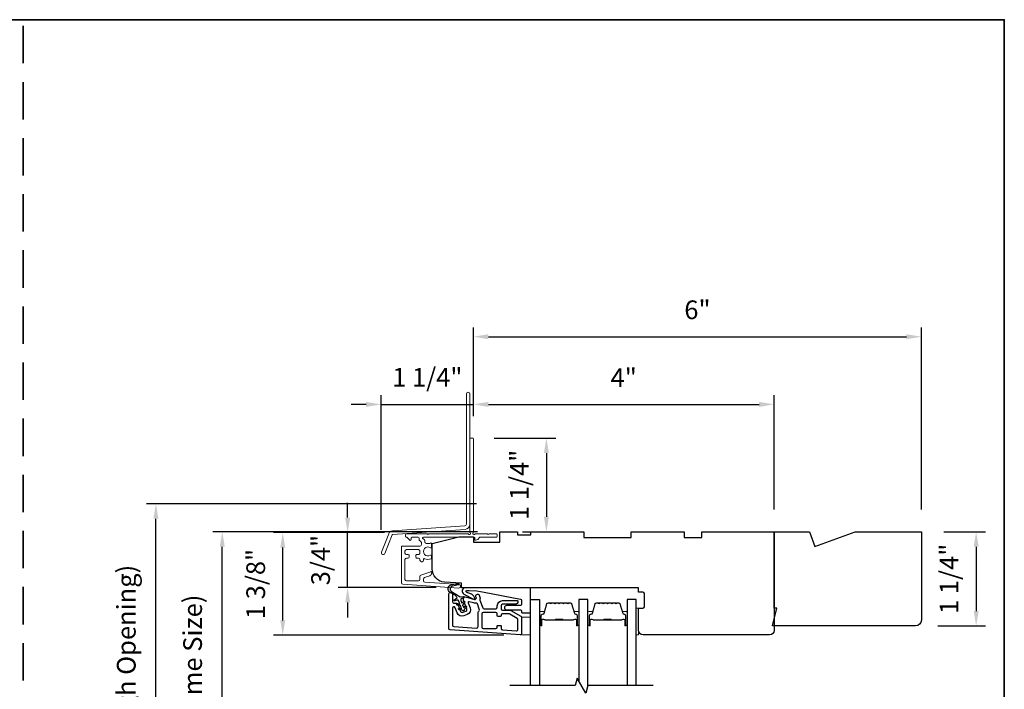
# Model space of a CAD drawing. Extents: x 23384 to 23608, y 15038 to 15213.
# Drawn here: x 23535 to 23548, y 15090 to 15099 of the extents above; entities that cross this region are included whole.
import ezdxf

# ---------------------------------------------------------------- set-up
doc = ezdxf.new("R2010")
doc.units = 0
doc.header["$LTSCALE"] = 200
doc.header["$MEASUREMENT"] = 0
doc.header["$PDMODE"] = 3
doc.header["$PDSIZE"] = 25
doc.linetypes.add('HIDDEN', pattern=[0.375, 0.25, -0.125])
doc.layers.get('DEFPOINTS').update_dxf_attribs({"color": 2, "linetype": 'CONTINUOUS'})
for name, color, linetype in [('3', 3, 'CONTINUOUS'), ('7', 7, 'CONTINUOUS'), ('Glass', 6, 'CONTINUOUS')]:
    doc.layers.add(name, color=color, linetype=linetype)
for name, color, linetype, lineweight in [('5', 7, 'HIDDEN', 9), ('6', 6, 'CONTINUOUS', 5), ('8', 7, 'CONTINUOUS', 35), ('Butal', 9, 'CONTINUOUS', 15), ('Dimensions', 2, 'CONTINUOUS', 25), ('Next Gen Cladding', 142, 'CONTINUOUS', 20), ('Spacer Bar', 1, 'CONTINUOUS', 9), ('Visible (ANSI)', 7, 'CONTINUOUS', 25), ('Wood', 7, 'CONTINUOUS', 25)]:
    doc.layers.add(name, color=color, linetype=linetype, lineweight=lineweight)
doc.styles.add('style1', font='arial.ttf')
doc.dimstyles.new('LWFRAC$0', dxfattribs={"dimscale": 20, "dimtxt": 2.5, "dimasz": 2, "dimexe": 1.25, "dimexo": 3, "dimgap": 2, "dimtad": 1, "dimtoh": 1, "dimdec": 4, "dimlfac": 0.03937, "dimzin": 4, "dimdsep": 46, "dimlunit": 5, "dimtxsty": 'style1', "dimcen": 0, "dimadec": 0, "dimazin": 0, "dimtfac": 1, "dimtdec": 4, "dimtix": 1, "dimtmove": 0, "dimatfit": 3, "dimfxl": 1.25, "dimfrac": 2, "dimtzin": 0, "dimarcsym": 0})

# ---------------------------------------------------------------- blocks, each defined once
blk = doc.blocks.new('*D173')
at = {"layer": 'DEFPOINTS', "color": 0, "transparency": 16777216}
for p in [(23538.993, 15091.753), (23539.786, 15091.753), (23540.475, 15091.019)]:
    blk.add_point(p, dxfattribs=at)
at = {"layer": 'Dimensions', "color": 0, "lineweight": -2, "transparency": 16777216}
for p, q in [((23538.993, 15091.953), (23538.993, 15092.153)), ((23539.486, 15091.753), (23538.868, 15091.753)), ((23538.993, 15091.019), (23538.993, 15091.753)), ((23540.175, 15091.019), (23538.868, 15091.019)), ((23538.993, 15090.819), (23538.993, 15090.619))]:
    blk.add_line(p, q, dxfattribs=at)
at = {"layer": 'Dimensions', "color": 0, "transparency": 16777216}
for points in [[(23538.96, 15091.953), (23539.027, 15091.953), (23538.993, 15091.753)], [(23538.96, 15090.819), (23539.027, 15090.819), (23538.993, 15091.019)]]:
    blk.add_solid(points, dxfattribs=at)
at = {"layer": 'Dimensions', "color": 0, "transparency": 16777216, "insert": (23538.664, 15091.386), "char_height": 0.25, "attachment_point": 5, "rotation": 90, "style": 'style1'}
blk.add_mtext('3/4"', dxfattribs=at)
blk = doc.blocks.new('*D174')
at = {"layer": 'DEFPOINTS', "color": 0, "transparency": 16777216}
for p in [(23538.126, 15091.753), (23539.786, 15091.753), (23541.381, 15090.38)]:
    blk.add_point(p, dxfattribs=at)
at = {"layer": 'Dimensions', "color": 0, "lineweight": -2, "transparency": 16777216}
for p, q in [((23539.486, 15091.753), (23538.001, 15091.753)), ((23538.126, 15090.58), (23538.126, 15091.553)), ((23541.081, 15090.38), (23538.001, 15090.38))]:
    blk.add_line(p, q, dxfattribs=at)
at = {"layer": 'Dimensions', "color": 0, "transparency": 16777216}
for points in [[(23538.093, 15091.553), (23538.159, 15091.553), (23538.126, 15091.753)], [(23538.093, 15090.58), (23538.159, 15090.58), (23538.126, 15090.38)]]:
    blk.add_solid(points, dxfattribs=at)
at = {"layer": 'Dimensions', "color": 0, "transparency": 16777216, "insert": (23537.797, 15091.066), "char_height": 0.25, "attachment_point": 5, "rotation": 90, "style": 'style1'}
blk.add_mtext('1 3/8"', dxfattribs=at)
blk = doc.blocks.new('*D176')
at = {"layer": 'DEFPOINTS', "color": 0, "transparency": 16777216}
for p in [(23540.673, 15093.467), (23540.673, 15093.008), (23539.44, 15091.489)]:
    blk.add_point(p, dxfattribs=at)
at = {"layer": 'Dimensions', "color": 0, "lineweight": -2, "transparency": 16777216}
for p, q in [((23539.44, 15091.789), (23539.44, 15093.592)), ((23540.673, 15093.308), (23540.673, 15093.592)), ((23539.24, 15093.467), (23539.04, 15093.467)), ((23539.44, 15093.467), (23540.673, 15093.467)), ((23540.873, 15093.467), (23541.073, 15093.467))]:
    blk.add_line(p, q, dxfattribs=at)
at = {"layer": 'Dimensions', "color": 0, "transparency": 16777216}
for points in [[(23539.24, 15093.5), (23539.24, 15093.433), (23539.44, 15093.467)], [(23540.873, 15093.5), (23540.873, 15093.433), (23540.673, 15093.467)]]:
    blk.add_solid(points, dxfattribs=at)
at = {"layer": 'Dimensions', "color": 0, "transparency": 16777216, "insert": (23540.057, 15093.796), "char_height": 0.25, "attachment_point": 5, "style": 'style1'}
blk.add_mtext('1 1/4"', dxfattribs=at)
blk = doc.blocks.new('*D177')
at = {"layer": 'DEFPOINTS', "color": 0, "transparency": 16777216}
for p in [(23540.65, 15093.017), (23541.028, 15091.764), (23541.648, 15091.764)]:
    blk.add_point(p, dxfattribs=at)
at = {"layer": 'Dimensions', "color": 0, "lineweight": -2, "transparency": 16777216}
for p, q in [((23540.95, 15093.017), (23541.773, 15093.017)), ((23541.648, 15092.817), (23541.648, 15091.964)), ((23541.328, 15091.764), (23541.773, 15091.764))]:
    blk.add_line(p, q, dxfattribs=at)
at = {"layer": 'Dimensions', "color": 0, "transparency": 16777216}
for points in [[(23541.615, 15092.817), (23541.681, 15092.817), (23541.648, 15093.017)], [(23541.615, 15091.964), (23541.681, 15091.964), (23541.648, 15091.764)]]:
    blk.add_solid(points, dxfattribs=at)
at = {"layer": 'Dimensions', "color": 0, "transparency": 16777216, "insert": (23541.319, 15092.391), "char_height": 0.25, "attachment_point": 5, "rotation": 90, "style": 'style1'}
blk.add_mtext('1 1/4"', dxfattribs=at)
blk = doc.blocks.new('*D178')
at = {"layer": 'DEFPOINTS', "color": 0, "transparency": 16777216}
for p in [(23544.689, 15093.467), (23540.673, 15093.008), (23544.689, 15091.764)]:
    blk.add_point(p, dxfattribs=at)
at = {"layer": 'Dimensions', "color": 0, "lineweight": -2, "transparency": 16777216}
for p, q in [((23540.673, 15093.308), (23540.673, 15093.592)), ((23544.689, 15092.064), (23544.689, 15093.592)), ((23540.873, 15093.467), (23544.489, 15093.467))]:
    blk.add_line(p, q, dxfattribs=at)
at = {"layer": 'Dimensions', "color": 0, "transparency": 16777216}
for points in [[(23540.873, 15093.5), (23540.873, 15093.433), (23540.673, 15093.467)], [(23544.489, 15093.5), (23544.489, 15093.433), (23544.689, 15093.467)]]:
    blk.add_solid(points, dxfattribs=at)
at = {"layer": 'Dimensions', "color": 0, "transparency": 16777216, "insert": (23542.681, 15093.792), "char_height": 0.25, "attachment_point": 5, "style": 'style1'}
blk.add_mtext('4"', dxfattribs=at)
blk = doc.blocks.new('*D179')
at = {"layer": 'DEFPOINTS', "color": 0, "transparency": 16777216}
for p in [(23537.318, 15091.764), (23541.028, 15091.764), (23541.028, 15087.453)]:
    blk.add_point(p, dxfattribs=at)
at = {"layer": 'Dimensions', "color": 0, "lineweight": -2, "transparency": 16777216}
for p, q in [((23540.728, 15091.764), (23537.193, 15091.764)), ((23537.318, 15087.653), (23537.318, 15091.564)), ((23540.728, 15087.453), (23537.193, 15087.453))]:
    blk.add_line(p, q, dxfattribs=at)
at = {"layer": 'Dimensions', "color": 0, "transparency": 16777216}
for points in [[(23537.285, 15091.564), (23537.352, 15091.564), (23537.318, 15091.764)], [(23537.285, 15087.653), (23537.352, 15087.653), (23537.318, 15087.453)]]:
    blk.add_solid(points, dxfattribs=at)
at = {"layer": 'Dimensions', "color": 0, "transparency": 16777216, "insert": (23536.954, 15089.609), "char_height": 0.25, "attachment_point": 5, "rotation": 90, "style": 'style1'}
blk.add_mtext('F.S. (Frame Size)', dxfattribs=at)
blk = doc.blocks.new('*D180')
at = {"layer": 'DEFPOINTS', "color": 0, "transparency": 16777216}
for p in [(23536.432, 15092.138), (23541.015, 15092.138), (23541.028, 15087.079)]:
    blk.add_point(p, dxfattribs=at)
at = {"layer": 'Dimensions', "color": 0, "lineweight": -2, "transparency": 16777216}
for p, q in [((23540.715, 15092.138), (23536.307, 15092.138)), ((23536.432, 15087.279), (23536.432, 15091.938)), ((23540.728, 15087.079), (23536.307, 15087.079))]:
    blk.add_line(p, q, dxfattribs=at)
at = {"layer": 'Dimensions', "color": 0, "transparency": 16777216}
for points in [[(23536.398, 15091.938), (23536.465, 15091.938), (23536.432, 15092.138)], [(23536.398, 15087.279), (23536.465, 15087.279), (23536.432, 15087.079)]]:
    blk.add_solid(points, dxfattribs=at)
at = {"layer": 'Dimensions', "color": 0, "transparency": 16777216, "insert": (23536.068, 15089.609), "char_height": 0.25, "attachment_point": 5, "rotation": 90, "style": 'style1'}
blk.add_mtext('R.O. (Rough Opening)', dxfattribs=at)
blk = doc.blocks.new('*D234')
at = {"layer": 'DEFPOINTS', "color": 0, "transparency": 16777216}
for p in [(23546.658, 15091.764), (23546.579, 15090.505), (23547.389, 15090.505)]:
    blk.add_point(p, dxfattribs=at)
at = {"layer": 'Dimensions', "color": 0, "lineweight": -2, "transparency": 16777216}
for p, q in [((23546.958, 15091.764), (23547.514, 15091.764)), ((23547.389, 15091.564), (23547.389, 15090.705)), ((23546.879, 15090.505), (23547.514, 15090.505))]:
    blk.add_line(p, q, dxfattribs=at)
at = {"layer": 'Dimensions', "color": 0, "transparency": 16777216}
for points in [[(23547.356, 15091.564), (23547.423, 15091.564), (23547.389, 15091.764)], [(23547.356, 15090.705), (23547.423, 15090.705), (23547.389, 15090.505)]]:
    blk.add_solid(points, dxfattribs=at)
at = {"layer": 'Dimensions', "color": 0, "transparency": 16777216, "insert": (23547.06, 15091.135), "char_height": 0.25, "attachment_point": 5, "rotation": 90, "style": 'style1'}
blk.add_mtext('1 1/4"', dxfattribs=at)
blk = doc.blocks.new('*D236')
at = {"layer": 'DEFPOINTS', "color": 0, "transparency": 16777216}
for p in [(23546.658, 15094.371), (23540.673, 15093.008), (23546.658, 15091.764)]:
    blk.add_point(p, dxfattribs=at)
at = {"layer": 'Dimensions', "color": 0, "lineweight": -2, "transparency": 16777216}
for p, q in [((23540.673, 15093.308), (23540.673, 15094.496)), ((23546.658, 15092.064), (23546.658, 15094.496)), ((23540.873, 15094.371), (23546.458, 15094.371))]:
    blk.add_line(p, q, dxfattribs=at)
at = {"layer": 'Dimensions', "color": 0, "transparency": 16777216}
for points in [[(23540.873, 15094.405), (23540.873, 15094.338), (23540.673, 15094.371)], [(23546.458, 15094.405), (23546.458, 15094.338), (23546.658, 15094.371)]]:
    blk.add_solid(points, dxfattribs=at)
at = {"layer": 'Dimensions', "color": 0, "transparency": 16777216, "insert": (23543.666, 15094.699), "char_height": 0.25, "attachment_point": 5, "style": 'style1'}
blk.add_mtext('6"', dxfattribs=at)

msp = doc.modelspace()

# ---------------------------------------------------------------- linework, layer by layer
at = {"layer": '3'}
for points in [[(23540.34287, 15090.92875, -1), (23540.39208, 15090.92875), (23540.39208, 15090.83033, 0.41421356), (23540.41177, 15090.81064), (23540.44629, 15090.81064, -0.31529879), (23540.46479, 15090.79769), (23540.50092, 15090.69841, 0.41421356), (23540.52615, 15090.68665), (23540.5724, 15090.70348, 0.41421356), (23540.58416, 15090.72871), (23540.5398, 15090.85059, -0.15391472), (23540.53929, 15090.86242), (23540.5437, 15090.8789, -0.41421356), (23540.56781, 15090.89282), (23540.6877, 15090.8607, 0.61511026), (23540.71112, 15090.88689), (23540.70741, 15090.89637, -0.89164435), (23540.74957, 15090.91873, -0.21892252), (23540.75938, 15090.862, 0.1534508), (23540.7599, 15090.85021), (23540.79681, 15090.74879, 0.31529879), (23540.81531, 15090.73584), (23540.97279, 15090.73584, 0.41421356), (23540.99248, 15090.75552), (23540.99248, 15090.77521, -0.41421356), (23541.06137, 15090.84411), (23541.25822, 15090.84411, -0.41421356), (23541.26807, 15090.83426, -0.41421356), (23541.2287, 15090.79489), (23541.06137, 15090.79489, 0.41421356), (23541.04169, 15090.77521), (23541.04169, 15090.73584, 0.41421356), (23541.06137, 15090.71615), (23541.16121, 15090.71615, -0.1316525), (23541.17105, 15090.71352), (23541.30744, 15090.63478, -0.26794919), (23541.31728, 15090.61773), (23541.31728, 15090.40655, -0.43481237), (23541.29622, 15090.38692), (23540.36118, 15090.4523, -0.39391048), (23540.34287, 15090.47194)], [(23540.39208, 15090.51783, 0.39391048), (23540.4104, 15090.49819), (23540.71354, 15090.477, 0.43481237), (23540.7346, 15090.49663), (23540.7346, 15090.66694, -0.16650295), (23540.74907, 15090.70918, 0.25774623), (23540.75202, 15090.72798), (23540.72613, 15090.79911, 0.36219896), (23540.70433, 15090.81179, -0.10793435), (23540.67496, 15090.81316), (23540.61659, 15090.8288, 0.6068149), (23540.60479, 15090.81593), (23540.63041, 15090.74554, -0.41421356), (23540.58923, 15090.65724), (23540.54299, 15090.6404, -0.41421356), (23540.45468, 15090.68158), (23540.43027, 15090.74866, 0.83909963), (23540.39208, 15090.74192)], [(23541.04169, 15090.47241, 0.39391048), (23541.06, 15090.45277), (23541.24701, 15090.43969, 0.43481237), (23541.26807, 15090.45933), (23541.26807, 15090.58932, 0.26794919), (23541.25822, 15090.60636), (23541.15787, 15090.6643, 0.1316525), (23541.14803, 15090.66694), (23541.06137, 15090.66694, 0.41421356), (23541.04169, 15090.64726), (23541.04169, 15090.63938, -0.41421356), (23541.03382, 15090.63151), (23541.00035, 15090.63151, -0.41421356), (23540.99248, 15090.63938), (23540.99248, 15090.66694, 0.41421356), (23540.97279, 15090.68663), (23540.8035, 15090.68663, 0.41421356), (23540.78382, 15090.66694), (23540.78382, 15090.48978, 0.41421356), (23540.8035, 15090.47009), (23540.97279, 15090.47009, 0.41421356), (23540.99248, 15090.48978), (23540.99248, 15090.50552, -0.41421356), (23541.00035, 15090.5134), (23541.03382, 15090.5134, -0.41421356), (23541.04169, 15090.50552)]]:
    msp.add_lwpolyline(points, format="xyb", close=True, dxfattribs=at)
at = {"layer": '5'}
msp.add_lwpolyline([(23541.31728, 15090.62405), (23541.43537, 15090.62296), (23541.43537, 15090.38674), (23541.31728, 15090.38783)], close=True, dxfattribs=at)
at = {"layer": '6'}
msp.add_lwpolyline([(23542.87811, 15090.74084), (23542.87811, 15090.38651), (23542.84858, 15090.38651), (23542.84858, 15090.74084)], close=True, dxfattribs=at)
at = {"layer": '7', "color": 6}
msp.add_lwpolyline([(23540.48436, 15090.74105), (23540.5157, 15090.73552), (23540.50058, 15090.77706), (23540.45805, 15090.78455, -1), (23540.46147, 15090.80394), (23540.49281, 15090.79841), (23540.47874, 15090.83706, 0.41421356), (23540.45351, 15090.84883), (23540.42669, 15090.83906, -0.89141873), (23540.41794, 15090.85656), (23540.45514, 15090.88084, 0.17119198), (23540.42739, 15090.91459), (23540.35929, 15090.95574, -0.66817864), (23540.37404, 15091.05284), (23540.46732, 15091.07585, -1), (23540.47203, 15091.05673), (23540.3926, 15091.03714, 0.66817864), (23540.38167, 15090.96522), (23540.49643, 15090.89587), (23540.54053, 15090.90117, -0.89141873), (23540.54507, 15090.88215), (23540.51825, 15090.87239, 0.41421356), (23540.50649, 15090.84716), (23540.52055, 15090.80851), (23540.54101, 15090.83289, -0.99999999), (23540.55609, 15090.82024), (23540.52833, 15090.78715), (23540.54345, 15090.74562), (23540.5639, 15090.77, -1), (23540.57898, 15090.75734), (23540.55122, 15090.72426, -1), (23540.52347, 15090.71416), (23540.48094, 15090.72166, -1.00000001), (23540.48436, 15090.74105)], format="xyb", dxfattribs=at)
msp.add_lwpolyline([(23540.8187, 15090.95906), (23541.30377, 15090.86478, -0.35903669), (23541.31333, 15090.85318), (23541.31333, 15090.79005, -0.41421356), (23541.30152, 15090.77824), (23541.11648, 15090.77824, 1), (23541.11648, 15090.71918), (23541.30152, 15090.71918, -0.41421356), (23541.31333, 15090.70737), (23541.31333, 15090.69359, 0.41421356), (23541.32514, 15090.68178), (23541.42356, 15090.68178, 0.41421356), (23541.43537, 15090.69359), (23541.43537, 15091.01643), (23540.5684, 15091.01643, 0.78128563), (23540.54715, 15090.93117), (23540.67589, 15090.86272, 0.71989699), (23540.69214, 15090.87814), (23540.68502, 15090.89342, 0.16286034), (23540.65062, 15090.92966), (23540.64706, 15090.93156, 0.07955732), (23540.6235, 15090.93963, -0.07955732), (23540.59994, 15090.94769), (23540.57957, 15090.95852, -0.78128563), (23540.58419, 15090.97706), (23540.61652, 15090.97706), (23540.71805, 15090.97289)], format="xyb", close=True, dxfattribs=at)
at = {"layer": '7', "flags": 128}
msp.add_lwpolyline([(23543.07425, 15089.70739), (23542.20084, 15089.70739), (23542.17447, 15089.60897), (23542.06082, 15089.80581), (23542.03445, 15089.70739), (23541.16104, 15089.70739)], dxfattribs=at)
at = {"layer": '8', "linetype": 'HIDDEN', "ltscale": 0.01}
msp.add_line((23534.66024, 15081.52631), (23534.66024, 15098.60955), dxfattribs=at)
at = {"layer": '8', "linetype": 'Continuous'}
msp.add_lwpolyline([(23521.55512, 15098.60955), (23547.76537, 15098.60955), (23547.76537, 15081.52631), (23521.55512, 15081.52631)], close=True, dxfattribs=at)
at = {"layer": 'Butal'}
for points in [[(23541.55742, 15090.52196), (23541.55742, 15090.68647, -0.41421356), (23541.56726, 15090.69631), (23541.61942, 15090.69631), (23541.61208, 15090.67228, -0.32975055), (23541.59793, 15090.66181), (23541.59325, 15090.66181, 0.41421356), (23541.57317, 15090.64173), (23541.57317, 15090.51212), (23541.56726, 15090.51212, -0.41421356)], [(23542.08095, 15090.52196), (23542.08095, 15090.68647, 0.41421356), (23542.07111, 15090.69631), (23542.01895, 15090.69631), (23542.0263, 15090.67228, 0.32975055), (23542.04044, 15090.66181), (23542.04513, 15090.66181, -0.41421356), (23542.06521, 15090.64173), (23542.06521, 15090.51212), (23542.07111, 15090.51212, 0.41421356)], [(23542.203, 15090.52196), (23542.203, 15090.68647, -0.41421356), (23542.21284, 15090.69631), (23542.265, 15090.69631), (23542.25766, 15090.67228, -0.32975055), (23542.24351, 15090.66181), (23542.23883, 15090.66181, 0.41421356), (23542.21875, 15090.64173), (23542.21875, 15090.51212), (23542.21284, 15090.51212, -0.41421356)], [(23542.72653, 15090.52196), (23542.72653, 15090.68647, 0.41421356), (23542.71669, 15090.69631), (23542.66453, 15090.69631), (23542.67188, 15090.67228, 0.32975055), (23542.68602, 15090.66181), (23542.69071, 15090.66181, -0.41421356), (23542.71079, 15090.64173), (23542.71079, 15090.51212), (23542.71669, 15090.51212, 0.41421356)]]:
    msp.add_lwpolyline(points, format="xyb", close=True, dxfattribs=at)
at = {"layer": 'Glass', "color": 1}
for points in [[(23541.43537, 15089.70739), (23541.43537, 15090.85895), (23541.55742, 15090.85895), (23541.55742, 15089.70739)], [(23542.203, 15089.70739), (23542.203, 15090.85895), (23542.08095, 15090.85895), (23542.08095, 15089.77094)], [(23542.84858, 15089.70739), (23542.84858, 15090.85895), (23542.72653, 15090.85895), (23542.72653, 15089.70739)]]:
    msp.add_lwpolyline(points, dxfattribs=at)
at = {"layer": 'Next Gen Cladding'}
for points in [[(23540.62614, 15093.60635, 1), (23540.5789, 15093.60635), (23540.5789, 15091.86406, -0.39391048), (23540.55876, 15091.84246), (23539.59121, 15091.77481, 0.29147342), (23539.54189, 15091.73832), (23539.44661, 15091.4901, 1), (23539.49072, 15091.47317), (23539.586, 15091.72139, -0.29147342), (23539.5945, 15091.72768), (23540.56205, 15091.79533, 0.39391048), (23540.62614, 15091.86406)], [(23540.60618, 15091.73334, 0.25592414), (23540.59789, 15091.73788), (23540.07693, 15091.73788), (23540.06512, 15091.72607), (23540.05331, 15091.73788), (23539.77575, 15091.73788, 0.41421356), (23539.76591, 15091.72804), (23539.76591, 15091.70048, 0.41421356), (23539.77575, 15091.69064), (23539.78138, 15091.69064, -0.19891237), (23539.78834, 15091.68775), (23539.82391, 15091.65218, 0.66817864), (23539.84071, 15091.65914), (23539.84071, 15091.68079, -0.41421356), (23539.85056, 15091.69064), (23539.93717, 15091.69064, -0.41421356), (23539.94701, 15091.68079), (23539.94701, 15091.65876, 0.22169466), (23539.95053, 15091.65122), (23539.97148, 15091.63365, -0.22169466), (23539.97851, 15091.61857), (23539.97851, 15091.59221, -0.41421356), (23539.95882, 15091.57253), (23539.72063, 15091.57253, 0.41421356), (23539.71079, 15091.56268), (23539.71079, 15091.08378, 0.39391046), (23539.7291, 15091.06414), (23540.47686, 15091.01185, 0.99999999), (23540.48015, 15091.05898), (23540.02439, 15091.09085, -0.39391046), (23540.00608, 15091.11049), (23540.00608, 15091.13332, -0.32010252), (23540.01936, 15091.15193), (23540.08976, 15091.17617, 0.32010252), (23540.11632, 15091.2134), (23540.11632, 15091.22148, 0.51503384), (23540.10327, 15091.23079), (23539.97211, 15091.18563, 0.32010252), (23539.95884, 15091.16702), (23539.95884, 15091.12765, -0.41421356), (23539.93915, 15091.10796), (23539.77772, 15091.10796, -0.41421356), (23539.75804, 15091.12765), (23539.75804, 15091.39339, -0.41421356), (23539.77772, 15091.41308), (23539.80331, 15091.41308, 0.41421356), (23539.81315, 15091.42292), (23539.81315, 15091.45048, 0.41421356), (23539.80331, 15091.46032), (23539.77772, 15091.46032, -0.41421356), (23539.75804, 15091.48001), (23539.75804, 15091.5056, -0.41421356), (23539.77772, 15091.52528), (23539.93802, 15091.52528, -0.42331227), (23539.95769, 15091.50499, 0.0505623), (23539.95921, 15091.48336, -0.46526701), (23539.93981, 15091.46032), (23539.91355, 15091.46032, 0.41421356), (23539.9037, 15091.45048), (23539.9037, 15091.42292, 0.41421356), (23539.91355, 15091.41308), (23539.93915, 15091.41308, -0.41421356), (23539.95884, 15091.39339), (23539.95884, 15091.38355, 0.41421356), (23539.97852, 15091.36387), (23539.98639, 15091.36387, 0.41421356), (23540.00608, 15091.38355), (23540.00608, 15091.39515, -0.54744911), (23540.02005, 15091.40409, 0.21517494), (23540.10846, 15091.40331, 0.29725798), (23540.11433, 15091.41231), (23540.11433, 15091.44369, 0.60193136), (23540.09896, 15091.45183, -1.88788309), (23540.09896, 15091.55149, 0.60193136), (23540.11433, 15091.55964), (23540.11433, 15091.60452, 0.63638238), (23540.09818, 15091.61207, -0.21773767), (23540.08239, 15091.60774, 0.0793699), (23540.04848, 15091.60785, -0.46050446), (23540.02575, 15091.62729), (23540.02575, 15091.6406, 0.22169466), (23540.01872, 15091.65568), (23539.99777, 15091.67325, -0.70020754), (23540.0041, 15091.69064), (23540.68323, 15091.69064, -0.41421356), (23540.69307, 15091.68079), (23540.69307, 15091.66111, 0.41841302), (23540.70306, 15091.65127, 0.19519425), (23540.73033, 15091.6628), (23540.75529, 15091.68775, -0.19891237), (23540.76225, 15091.69064), (23540.97851, 15091.69064, 0.41421356), (23540.98835, 15091.70048), (23540.98835, 15091.72804, 0.41421356), (23540.97851, 15091.73788), (23540.88205, 15091.73788), (23540.87024, 15091.72607), (23540.85843, 15091.73788), (23540.70164, 15091.73788, 0.25592414), (23540.69335, 15091.73334, -1.16228703), (23540.66991, 15091.75384, 0.22054024), (23540.67339, 15091.76135), (23540.67339, 15093.00756, 0.41421356), (23540.66355, 15093.01741), (23540.63599, 15093.01741, 0.41421356), (23540.62614, 15093.00756), (23540.62614, 15091.76135, 0.22054024), (23540.62963, 15091.75384, -1.16228703)]]:
    msp.add_lwpolyline(points, format="xyb", close=True, dxfattribs=at)
at = {"layer": 'Spacer Bar'}
for points in [[(23541.77267, 15090.81442, 0.2262769), (23541.76878, 15090.81256), (23541.76607, 15090.80922, -0.47697553), (23541.7583, 15090.80922), (23541.75559, 15090.81256, 0.2262769), (23541.7517, 15090.81442), (23541.71567, 15090.81442, 0.2262769), (23541.71178, 15090.81256), (23541.70907, 15090.80922, -0.47697553), (23541.7013, 15090.80922), (23541.69859, 15090.81256, 0.2262769), (23541.69471, 15090.81442), (23541.67012, 15090.81442, 0.32975055), (23541.65129, 15090.80049), (23541.61206, 15090.67216, -0.32975055), (23541.59754, 15090.66142), (23541.59285, 15090.66142, 0.41421356), (23541.57317, 15090.64173), (23541.57317, 15090.51212, 1), (23541.58817, 15090.51212), (23541.58817, 15090.58549, -0.41421356), (23541.59407, 15090.5914), (23541.61423, 15090.5914), (23541.61423, 15090.5959), (23541.59548, 15090.5959, 0.41421356), (23541.58367, 15090.58409), (23541.58367, 15090.51212, -1), (23541.57767, 15090.51212), (23541.57767, 15090.64173, -0.41421356), (23541.59285, 15090.65692), (23541.59754, 15090.65692, 0.32975055), (23541.61636, 15090.67085), (23541.6556, 15090.79917, -0.32975055), (23541.67012, 15090.80992), (23541.69471, 15090.80992, -0.2262769), (23541.69509, 15090.80973), (23541.6978, 15090.80638, 0.47697553), (23541.71257, 15090.80638), (23541.71528, 15090.80973, -0.2262769), (23541.71567, 15090.80992), (23541.7517, 15090.80992, -0.2262769), (23541.75209, 15090.80973), (23541.7548, 15090.80638, 0.47697553), (23541.76957, 15090.80638), (23541.77228, 15090.80973, -0.2262769), (23541.77267, 15090.80992), (23541.80865, 15090.80991, -0.25663287), (23541.80909, 15090.80973), (23541.8118, 15090.80638, 0.47697553), (23541.82657, 15090.80638), (23541.82928, 15090.80973, -0.2262769), (23541.82967, 15090.80992), (23541.86565, 15090.80991, -0.25663287), (23541.86609, 15090.80973), (23541.8688, 15090.80638, 0.47697553), (23541.88357, 15090.80638), (23541.88628, 15090.80973, -0.2262769), (23541.88667, 15090.80992), (23541.92265, 15090.80991, -0.25663287), (23541.92309, 15090.80973), (23541.9258, 15090.80638, 0.47697553), (23541.94057, 15090.80638), (23541.94328, 15090.80973, -0.2262769), (23541.94367, 15090.80992), (23541.96826, 15090.80992, -0.32975055), (23541.98278, 15090.79917), (23542.02201, 15090.67085, 0.32975055), (23542.04084, 15090.65692), (23542.04552, 15090.65692, -0.41421356), (23542.06071, 15090.64173), (23542.06071, 15090.51212, -1), (23542.05471, 15090.51212), (23542.05471, 15090.58409, 0.41421356), (23542.0429, 15090.5959), (23542.02415, 15090.5959), (23542.02415, 15090.5914), (23542.0443, 15090.5914, -0.41421356), (23542.05021, 15090.58549), (23542.05021, 15090.51212, 1), (23542.06521, 15090.51212), (23542.06521, 15090.64173, 0.41421356), (23542.04552, 15090.66142), (23542.04084, 15090.66142, -0.32975055), (23542.02631, 15090.67216), (23541.98708, 15090.80049, 0.32975055), (23541.96826, 15090.81442), (23541.94367, 15090.81442, 0.2262769), (23541.93978, 15090.81256), (23541.93707, 15090.80922, -0.47697553), (23541.9293, 15090.80922), (23541.92659, 15090.81256, 0.2262769), (23541.9227, 15090.81442), (23541.88667, 15090.81442, 0.2262769), (23541.88278, 15090.81256), (23541.88007, 15090.80922, -0.47697553), (23541.8723, 15090.80922), (23541.86959, 15090.81256, 0.2262769), (23541.8657, 15090.81442), (23541.82967, 15090.81442, 0.2262769), (23541.82578, 15090.81256), (23541.82307, 15090.80922, -0.47697553), (23541.8153, 15090.80922), (23541.81259, 15090.81256, 0.2262769), (23541.8087, 15090.81442)], [(23542.41825, 15090.81442, 0.2262769), (23542.41436, 15090.81256), (23542.41165, 15090.80922, -0.47697553), (23542.40388, 15090.80922), (23542.40117, 15090.81256, 0.2262769), (23542.39728, 15090.81442), (23542.36125, 15090.81442, 0.2262769), (23542.35736, 15090.81256), (23542.35465, 15090.80922, -0.47697553), (23542.34688, 15090.80922), (23542.34417, 15090.81256, 0.2262769), (23542.34029, 15090.81442), (23542.3157, 15090.81442, 0.32975055), (23542.29687, 15090.80049), (23542.25764, 15090.67216, -0.32975055), (23542.24312, 15090.66142), (23542.23843, 15090.66142, 0.41421356), (23542.21875, 15090.64173), (23542.21875, 15090.51212, 1), (23542.23375, 15090.51212), (23542.23375, 15090.58549, -0.41421356), (23542.23965, 15090.5914), (23542.25981, 15090.5914), (23542.25981, 15090.5959), (23542.24106, 15090.5959, 0.41421356), (23542.22925, 15090.58409), (23542.22925, 15090.51212, -1), (23542.22325, 15090.51212), (23542.22325, 15090.64173, -0.41421356), (23542.23843, 15090.65692), (23542.24312, 15090.65692, 0.32975055), (23542.26194, 15090.67085), (23542.30118, 15090.79917, -0.32975055), (23542.3157, 15090.80992), (23542.34029, 15090.80992, -0.2262769), (23542.34067, 15090.80973), (23542.34339, 15090.80638, 0.47697553), (23542.35815, 15090.80638), (23542.36086, 15090.80973, -0.2262769), (23542.36125, 15090.80992), (23542.39728, 15090.80992, -0.2262769), (23542.39767, 15090.80973), (23542.40038, 15090.80638, 0.47697553), (23542.41515, 15090.80638), (23542.41786, 15090.80973, -0.2262769), (23542.41825, 15090.80992), (23542.45423, 15090.80991, -0.25663287), (23542.45467, 15090.80973), (23542.45738, 15090.80638, 0.47697553), (23542.47215, 15090.80638), (23542.47486, 15090.80973, -0.2262769), (23542.47525, 15090.80992), (23542.51123, 15090.80991, -0.25663287), (23542.51167, 15090.80973), (23542.51438, 15090.80638, 0.47697553), (23542.52915, 15090.80638), (23542.53186, 15090.80973, -0.2262769), (23542.53225, 15090.80992), (23542.56823, 15090.80991, -0.25663287), (23542.56867, 15090.80973), (23542.57138, 15090.80638, 0.47697553), (23542.58615, 15090.80638), (23542.58886, 15090.80973, -0.2262769), (23542.58925, 15090.80992), (23542.61384, 15090.80992, -0.32975055), (23542.62836, 15090.79917), (23542.66759, 15090.67085, 0.32975055), (23542.68642, 15090.65692), (23542.6911, 15090.65692, -0.41421356), (23542.70629, 15090.64173), (23542.70629, 15090.51212, -1), (23542.70029, 15090.51212), (23542.70029, 15090.58409, 0.41421356), (23542.68848, 15090.5959), (23542.66973, 15090.5959), (23542.66973, 15090.5914), (23542.68988, 15090.5914, -0.41421356), (23542.69579, 15090.58549), (23542.69579, 15090.51212, 1), (23542.71079, 15090.51212), (23542.71079, 15090.64173, 0.41421356), (23542.6911, 15090.66142), (23542.68642, 15090.66142, -0.32975055), (23542.6719, 15090.67216), (23542.63266, 15090.80049, 0.32975055), (23542.61384, 15090.81442), (23542.58925, 15090.81442, 0.2262769), (23542.58536, 15090.81256), (23542.58265, 15090.80922, -0.47697553), (23542.57488, 15090.80922), (23542.57217, 15090.81256, 0.2262769), (23542.56828, 15090.81442), (23542.53225, 15090.81442, 0.2262769), (23542.52836, 15090.81256), (23542.52565, 15090.80922, -0.47697553), (23542.51788, 15090.80922), (23542.51517, 15090.81256, 0.2262769), (23542.51128, 15090.81442), (23542.47525, 15090.81442, 0.2262769), (23542.47136, 15090.81256), (23542.46865, 15090.80922, -0.47697553), (23542.46088, 15090.80922), (23542.45817, 15090.81256, 0.2262769), (23542.45428, 15090.81442)], [(23541.59678, 15090.5894), (23541.62164, 15090.5894, -0.22906983), (23541.62796, 15090.58648, 0.22448136), (23541.63337, 15090.58392), (23541.76254, 15090.58392, 0.28963953), (23541.76886, 15090.58792, -0.27273596), (23541.77769, 15090.5939), (23541.86068, 15090.5939, -0.27273609), (23541.86951, 15090.58792, 0.28963953), (23541.87584, 15090.58392), (23542.005, 15090.58392, 0.22448136), (23542.01041, 15090.58648, -0.22906983), (23542.01673, 15090.5894), (23542.04159, 15090.5894), (23542.04159, 15090.5914), (23542.01675, 15090.5914, 0.22858496), (23542.00887, 15090.58775, -0.22448136), (23542.005, 15090.58592), (23541.87584, 15090.58592, -0.28963953), (23541.87132, 15090.58878, 0.27414127), (23541.86074, 15090.5959), (23541.77763, 15090.5959, 0.27414127), (23541.76705, 15090.58878, -0.28963953), (23541.76254, 15090.58592), (23541.63337, 15090.58592, -0.22448136), (23541.62951, 15090.58775, 0.22858496), (23541.62162, 15090.5914), (23541.59678, 15090.5914)], [(23542.24236, 15090.5894), (23542.26722, 15090.5894, -0.22906983), (23542.27354, 15090.58648, 0.22448136), (23542.27895, 15090.58392), (23542.40812, 15090.58392, 0.28963953), (23542.41444, 15090.58792, -0.27273596), (23542.42327, 15090.5939), (23542.50626, 15090.5939, -0.27273609), (23542.51509, 15090.58792, 0.28963953), (23542.52142, 15090.58392), (23542.65058, 15090.58392, 0.22448136), (23542.65599, 15090.58648, -0.22906983), (23542.66231, 15090.5894), (23542.68717, 15090.5894), (23542.68717, 15090.5914), (23542.66233, 15090.5914, 0.22858496), (23542.65445, 15090.58775, -0.22448136), (23542.65058, 15090.58592), (23542.52142, 15090.58592, -0.28963953), (23542.5169, 15090.58878, 0.27414127), (23542.50632, 15090.5959), (23542.42321, 15090.5959, 0.27414127), (23542.41263, 15090.58878, -0.28963953), (23542.40812, 15090.58592), (23542.27895, 15090.58592, -0.22448136), (23542.27509, 15090.58775, 0.22858496), (23542.2672, 15090.5914), (23542.24236, 15090.5914)]]:
    msp.add_lwpolyline(points, format="xyb", close=True, dxfattribs=at)
for points in [[(23541.76257, 15090.58592, -0.00188508), (23541.76254, 15090.58592), (23541.63337, 15090.58592, -0.22448136), (23541.62951, 15090.58775, 0.22858496), (23541.62162, 15090.5914), (23541.59678, 15090.5914), (23541.59678, 15090.5894), (23541.62164, 15090.5894, -0.22906983), (23541.62796, 15090.58648, 0.22448136), (23541.63337, 15090.58392), (23541.76254, 15090.58392, -0.21424516), (23541.76398, 15090.58327, 0.21424516), (23541.76922, 15090.58092), (23541.86916, 15090.58092, 0.21424516), (23541.87439, 15090.58327, -0.21424516), (23541.87584, 15090.58392), (23542.005, 15090.58392, 0.22448136), (23542.01041, 15090.58648, -0.22906983), (23542.01673, 15090.5894), (23542.04159, 15090.5894), (23542.04159, 15090.5914), (23542.01675, 15090.5914, 0.22858496), (23542.00887, 15090.58775, -0.22448136), (23542.005, 15090.58592), (23541.87584, 15090.58592, 0.21424516), (23541.8729, 15090.5846, -0.21424516), (23541.86916, 15090.58292), (23541.76922, 15090.58292, -0.21424516), (23541.76548, 15090.5846, 0.21424516), (23541.76254, 15090.58592)], [(23542.40815, 15090.58592, -0.00188508), (23542.40812, 15090.58592), (23542.27895, 15090.58592, -0.22448136), (23542.27509, 15090.58775, 0.22858496), (23542.2672, 15090.5914), (23542.24236, 15090.5914), (23542.24236, 15090.5894), (23542.26722, 15090.5894, -0.22906983), (23542.27354, 15090.58648, 0.22448136), (23542.27895, 15090.58392), (23542.40812, 15090.58392, -0.21424516), (23542.40956, 15090.58327, 0.21424516), (23542.4148, 15090.58092), (23542.51474, 15090.58092, 0.21424516), (23542.51997, 15090.58327, -0.21424516), (23542.52142, 15090.58392), (23542.65058, 15090.58392, 0.22448136), (23542.65599, 15090.58648, -0.22906983), (23542.66231, 15090.5894), (23542.68717, 15090.5894), (23542.68717, 15090.5914), (23542.66233, 15090.5914, 0.22858496), (23542.65445, 15090.58775, -0.22448136), (23542.65058, 15090.58592), (23542.52142, 15090.58592, 0.21424516), (23542.51848, 15090.5846, -0.21424516), (23542.51474, 15090.58292), (23542.4148, 15090.58292, -0.21424516), (23542.41106, 15090.5846, 0.21424516), (23542.40812, 15090.58592)]]:
    msp.add_lwpolyline(points, format="xyb", dxfattribs=at)
at = {"layer": 'Visible (ANSI)'}
msp.add_lwpolyline([(23542.77968, 15091.68572), (23542.77968, 15091.76446), (23543.48834, 15091.76446), (23543.48834, 15091.68572), (23543.72456, 15091.68572), (23543.72456, 15091.76446), (23544.68913, 15091.76446), (23544.68913, 15090.44556, -0.41421356), (23544.63007, 15090.38651), (23542.94061, 15090.38651, -0.41421356), (23542.87811, 15090.44901), (23542.87811, 15090.74084), (23542.93716, 15090.74084, 0.41421356), (23542.95685, 15090.76052), (23542.95685, 15090.93769, 0.41421356), (23542.93716, 15090.95737), (23542.87811, 15090.95737), (23542.87811, 15091.01643), (23540.51591, 15091.01643), (23540.51591, 15091.07548), (23540.28701, 15091.09149, -0.39391048), (23540.12221, 15091.26822), (23540.12221, 15091.60698), (23540.47654, 15091.69556), (23540.67339, 15091.69556), (23540.67339, 15091.62666), (23541.02772, 15091.62666), (23541.02772, 15091.76446), (23541.26394, 15091.76446), (23541.26394, 15091.72509), (23541.4411, 15091.72509), (23541.4411, 15091.76446), (23542.14976, 15091.76446), (23542.14976, 15091.68572)], format="xyb", close=True, dxfattribs=at)
at = {"layer": 'Wood'}
msp.add_lwpolyline([(23544.66944, 15090.50462), (23544.7285, 15090.74084), (23544.68913, 15090.74084), (23544.68913, 15091.76445), (23545.16244, 15091.76445), (23545.23408, 15091.5676), (23545.77492, 15091.76445), (23546.65762, 15091.76445), (23546.65762, 15090.58336, -0.41421356), (23546.57888, 15090.50462)], format="xyb", close=True, dxfattribs=at)

# ---------------------------------------------------------------- dimensions: what is measured, and where the dimension line sits
at = {"layer": 'Dimensions'}
for base, p1, p2, picture, middle in [((23546.65762, 15094.37143), (23540.67339, 15093.00756), (23546.65762, 15091.76445), '*D236', (23543.66551, 15094.69908)), ((23540.67339, 15093.46652), (23539.44012, 15091.48916), (23540.67339, 15093.00756), '*D176', (23540.05675, 15093.79579)), ((23544.68913, 15093.46652), (23540.67339, 15093.00756), (23544.68913, 15091.76446), '*D178', (23542.68126, 15093.79152))]:
    dim = msp.add_linear_dim(base=base, p1=p1, p2=p2, dimstyle='LWFRAC$0', override={"dimscale": 0.1, "dimlfac": 1, "dimpost": '"'}, dxfattribs=at)
    dim.commit()
    dim.dimension.update_dxf_attribs({"geometry": picture, "text_midpoint": middle})
for base, p1, p2, picture, middle in [((23541.647856, 15091.764458), (23540.649766, 15093.017406), (23541.027725, 15091.764458), '*D177', (23541.318593, 15092.390932)), ((23538.99319, 15091.75264), (23540.47495, 15091.01917), (23539.78555, 15091.75264), '*D173', (23538.66384, 15091.38591)), ((23538.12596, 15091.75264), (23541.38076, 15090.3801), (23539.78555, 15091.75264), '*D174', (23537.79662, 15091.06637)), ((23547.38943, 15090.50462), (23546.65762, 15091.76445), (23546.57888, 15090.50462), '*D234', (23547.06016, 15091.13453))]:
    dim = msp.add_linear_dim(base=base, p1=p1, p2=p2, angle=90, dimstyle='LWFRAC$0', override={"dimscale": 0.1, "dimlfac": 1, "dimpost": '"'}, dxfattribs=at)
    dim.commit()
    dim.dimension.update_dxf_attribs({"geometry": picture, "text_midpoint": middle})
for base, p1, p2, text, picture, middle in [((23536.43152, 15092.13825), (23541.02772, 15087.07947), (23541.01469, 15092.13825), 'R.O. (Rough Opening)', '*D180', (23536.43152, 15089.60886)), ((23537.31821, 15091.76446), (23541.02772, 15087.45348), (23541.02772, 15091.76446), 'F.S. (Frame Size)', '*D179', (23537.31821, 15089.60897))]:
    dim = msp.add_linear_dim(base=base, p1=p1, p2=p2, angle=90, text=text, dimstyle='LWFRAC$0', override={"dimscale": 0.1, "dimlfac": 1, "dimpost": '"'}, dxfattribs=at)
    dim.commit()
    dim.dimension.update_dxf_attribs({"geometry": picture, "text_midpoint": middle, "dimtype": 160})

doc.saveas('drawing.dxf')
